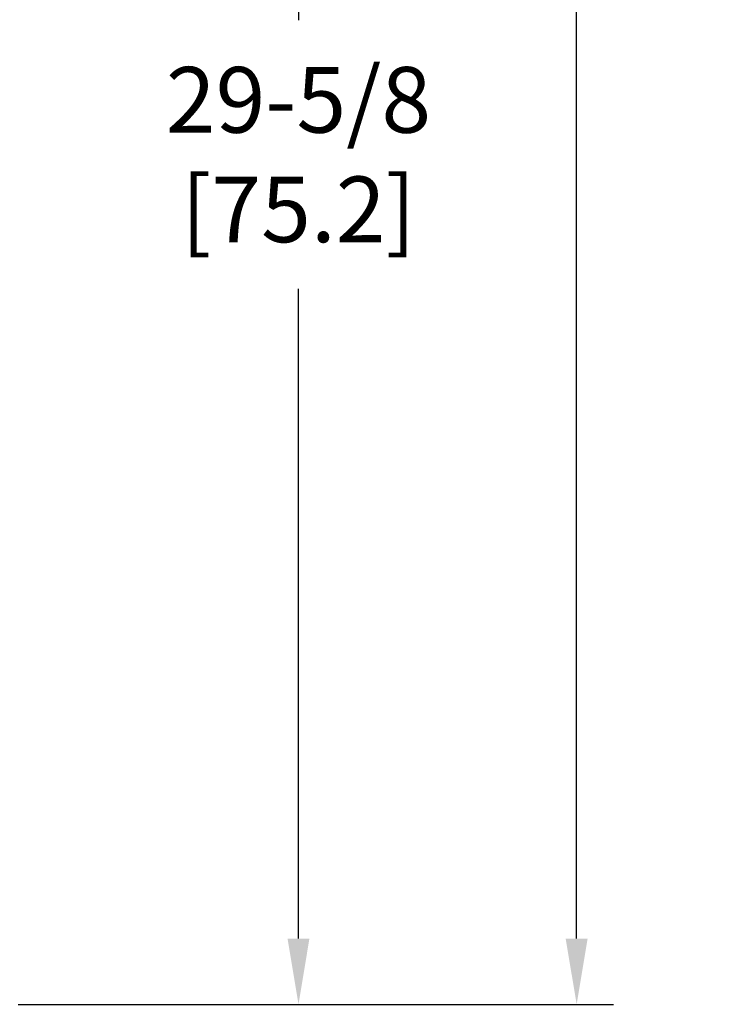
# Model space of a CAD drawing. Extents: x 1.6 to 14, y 1.7 to 9.8.
# Drawn here: x 12.8 to 13.7, y 2.9 to 4.1 of the extents above; entities that cross this region are included whole.
import ezdxf

# ---------------------------------------------------------------- set-up
doc = ezdxf.new("R2010")
doc.units = 0
doc.header["$LTSCALE"] = 0.375
doc.header["$MEASUREMENT"] = 0
doc.layers.get('DEFPOINTS').update_dxf_attribs({"linetype": 'CONTINUOUS', "lineweight": 18})
doc.layers.add('DIM', color=7, linetype='CONTINUOUS', lineweight=18)
doc.styles.get("Standard").update_dxf_attribs({"font": 'arial.ttf'})
doc.dimstyles.new('STANDARD$0', dxfattribs={"dimtxt": 0.08, "dimasz": 0.08, "dimexe": 0.045, "dimexo": 0.045, "dimgap": 0.045, "dimtad": 0, "dimtih": 1, "dimtoh": 1, "dimdec": 4, "dimlfac": 15.114391, "dimzin": 0, "dimdsep": 46, "dimlunit": 5, "dimtxsty": 'Standard', "dimcen": 0.09, "dimclrd": 256, "dimclre": 256, "dimclrt": 256, "dimadec": 0, "dimazin": 0, "dimtfac": 1, "dimtdec": 4, "dimtix": 1, "dimtofl": 0, "dimtmove": 0, "dimatfit": 0, "dimfxl": 0, "dimfrac": 2, "dimtolj": 1, "dimtzin": 0, "dimarcsym": 0})

# ---------------------------------------------------------------- blocks, each defined once
blk = doc.blocks.new('*D32')
at = {"layer": 'DEFPOINTS', "color": 0}
for p in [(12.3833, 4.8565), (13.1519, 4.8565), (12.7657, 2.8969)]:
    blk.add_point(p, dxfattribs=at)
at = {"layer": 'DIM', "lineweight": -2}
for p, q in [((12.4283, 4.8565), (13.1969, 4.8565)), ((13.1519, 4.7765), (13.1519, 4.0951)), ((13.1519, 2.9769), (13.1519, 3.7679)), ((12.8107, 2.8969), (13.1969, 2.8969))]:
    blk.add_line(p, q, dxfattribs=at)
at = {"layer": 'DIM'}
for points in [[(13.1386, 4.7765), (13.1652, 4.7765), (13.1519, 4.8565)], [(13.1386, 2.9769), (13.1652, 2.9769), (13.1519, 2.8969)]]:
    blk.add_solid(points, dxfattribs=at)
at = {"layer": 'DIM', "insert": (13.1519, 3.9315), "char_height": 0.08, "attachment_point": 5}
blk.add_mtext('\\A1;29-5/8\\P[75.2]', dxfattribs=at)
blk = doc.blocks.new('*D33')
at = {"layer": 'DEFPOINTS', "color": 0}
for p in [(12.9191, 5.0054), (12.7657, 2.8969), (13.4905, 2.8969)]:
    blk.add_point(p, dxfattribs=at)
at = {"layer": 'DIM', "lineweight": -2}
for p, q in [((12.9641, 5.0054), (13.5355, 5.0054)), ((13.4905, 4.9254), (13.4905, 4.4659)), ((13.4905, 2.9769), (13.4905, 4.1387)), ((12.8107, 2.8969), (13.5355, 2.8969))]:
    blk.add_line(p, q, dxfattribs=at)
at = {"layer": 'DIM'}
for points in [[(13.4771, 4.9254), (13.5038, 4.9254), (13.4905, 5.0054)], [(13.4771, 2.9769), (13.5038, 2.9769), (13.4905, 2.8969)]]:
    blk.add_solid(points, dxfattribs=at)
at = {"layer": 'DIM', "insert": (13.4905, 4.3023), "char_height": 0.08, "attachment_point": 5}
blk.add_mtext('\\A1;31-7/8\\P[80.9]', dxfattribs=at)

msp = doc.modelspace()

# ---------------------------------------------------------------- dimensions: what is measured, and where the dimension line sits
at = {"layer": 'DIM'}
for base, p1, p2, text, picture, middle in [((13.4904737, 2.8969367), (12.9190924, 5.0053862), (12.7657317, 2.8969367), '31-7/8\\P[80.9]', '*D33', (13.4904737, 4.3022715)), ((13.1518965, 4.8565215), (12.7657317, 2.8969367), (12.3833011, 4.8565215), '29-5/8\\P[75.2]', '*D32', (13.1518965, 3.931489))]:
    dim = msp.add_linear_dim(base=base, p1=p1, p2=p2, angle=90, text=text, dimstyle='STANDARD$0', override={"dimpost": '\\X'}, dxfattribs=at)
    dim.commit()
    dim.dimension.update_dxf_attribs({"geometry": picture, "text_midpoint": middle, "dimtype": 160})

doc.saveas('drawing.dxf')
